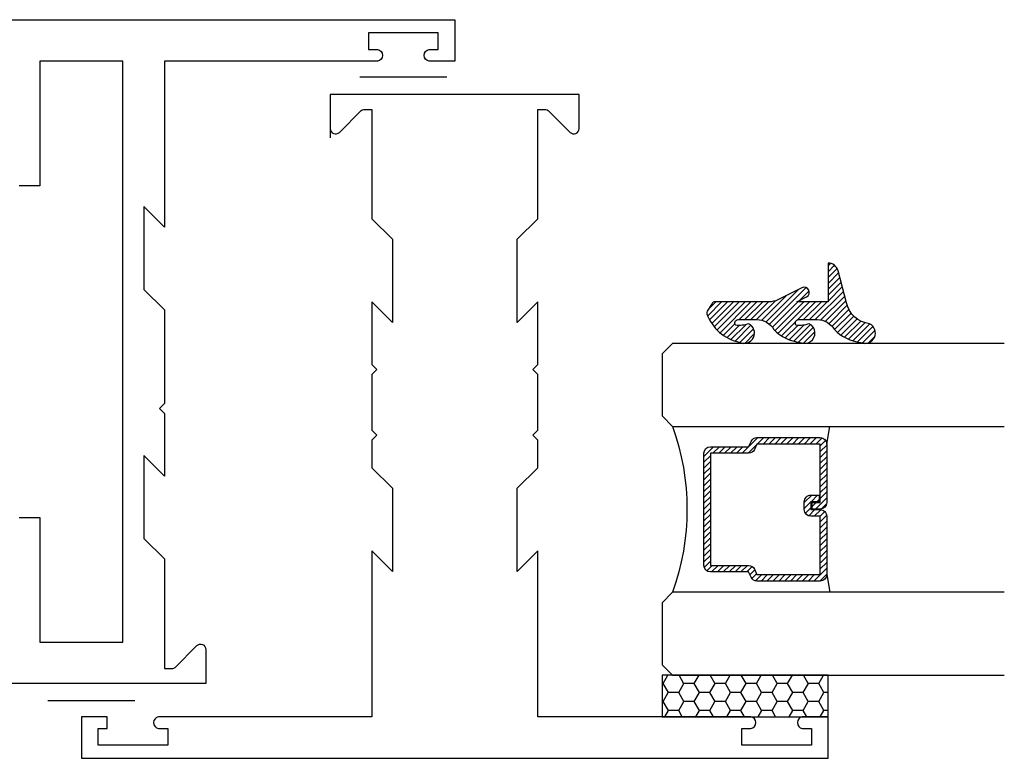
# Model space of a CAD drawing. Units: inches. Extents: x 0 to 108, y 0 to 43.
# Drawn here: x 21 to 24, y 8 to 10 of the extents above; entities that cross this region are included whole.
import ezdxf

# ---------------------------------------------------------------- set-up
doc = ezdxf.new("R2010")
doc.units = ezdxf.units.IN
doc.header["$MEASUREMENT"] = 0
doc.layers.add('Arcadia-Profile', color=5, linetype='Continuous')
doc.layers.add('Arcadia-Shade', color=8, linetype='Continuous')

# ---------------------------------------------------------------- blocks, each defined once
blk = doc.blocks.new('Window-Gasket-E260')
at = {"layer": 'Arcadia-Shade', "lineweight": -3}
h = blk.add_hatch(dxfattribs=at)
h.set_pattern_fill('ANSI31', color=256, scale=0.1, style=0)
h.set_pattern_definition([(135, (123.9620461361176, -543.8713998305384), (0.008838834764831844, 0.008838834764831846), [])])
edge = h.paths.add_edge_path()
edge.add_ellipse((0.003916380464602298, 0.07121675727648835), major_axis=(0.089435424491799, 0.08943542449179899), ratio=0.9999999999999941, start_angle=88.41641669307376, end_angle=129.22499599983)
edge.add_ellipse((-0.09399999999999409, 0.07047747163005624), major_axis=(-0.02192031021678198, 0.02192031021678198), ratio=0.9999999999999944, start_angle=19.25355931287138, end_angle=199.2535593128714)
edge.add_ellipse((0.008900311470881661, 0.08468795025987674), major_axis=(0.05651400785252312, 0.05651400785252314), ratio=0.999999999999989, start_angle=126.8047647294687, end_angle=155.2606034698105, ccw=False)
edge.add_ellipse((-0.06359198628177865, 0.088580717271725), major_axis=(0.007071067811848989, 0.007071067811848989), ratio=0.999999999999991, start_angle=315.00000000000483, end_angle=446.4098895020659, ccw=False)
edge.add_line((-0.05359198628178774, 0.088580717271725), (-0.05359198628178774, 0.03250563132610296))
edge.add_ellipse((-0.11359198628179, 0.03250563132610296), major_axis=(0.04242640687119343, 0.04242640687119344), ratio=0.9999999999999898, start_angle=255.64015066985792, end_angle=315.0000000000005, ccw=False)
edge.add_ellipse((0.003916380464545455, -0.110990309407498), major_axis=(-0.0894354244917967, 0.08943542449179671), ratio=0.9999999999999971, start_angle=-1.583583306924492, end_angle=39.2249959998321)
edge.add_ellipse((-0.09399999999999409, -0.1117295950539301), major_axis=(-0.02192031021678198, 0.02192031021678198), ratio=0.9999999999999944, start_angle=19.25355931287138, end_angle=199.2535593128714)
edge.add_ellipse((0.0129563364267824, -0.1339614757125673), major_axis=(0.0562280606484618, 0.0562280606484618), ratio=0.9999999999999994, start_angle=56.49584510020247, end_angle=128.6710708810821, ccw=False)
edge.add_line((-0.002891449170135729, -0.05603819741736515), (0.09370113345880782, -0.03015629290712241))
edge.add_ellipse((0.08562077912762334, 0), major_axis=(0.0220759385759961, 0.0220759385759961), ratio=0.9999999999999886, start_angle=239.9999999999884, end_angle=315.0000000001497)
edge.add_line((0.1168408708638822, 0), (-5.684341886080801e-14, 0))
edge.add_line((0, 0), (0, 0.09444471235235596))
edge.add_line((0, 0.09444471235246965), (0.01476350841343788, 0.06494615020437777))
edge.add_ellipse((0.02862445475420827, 0.07188330859503367), major_axis=(-0.01096015510839035, 0.01096015510839035), ratio=0.9999999999999858, start_angle=71.58715419955924, end_angle=251.5871541995593)
edge.add_line((0.04248540109500709, 0.07882046698591694), (0.006344723842175881, 0.1510321651920776))
edge.add_ellipse((0.06000000000000227, 0.1778856815433301), major_axis=(0.04242640687119079, 0.04242640687119081), ratio=0.9999999999998899, start_angle=152.9815197749773, end_angle=161.5871541995423, ccw=False)
edge.add_line((0.002930631755816648, 0.1593630681149989), (2.842170943040401e-14, 0.1644390712143604))
edge.add_line((0, 0.1644390712144741), (0, 0.340823766994049))
edge.add_ellipse((-0.009999999999990905, 0.3408237669939354), major_axis=(-0.007071067811867459, 0.007071067811867459), ratio=0.9999999999999072, start_angle=225.0000000000077, end_angle=283.3691089052015)
edge.add_line((-0.004755549605135911, 0.3493382100207327), (-0.02829394225324222, 0.3638366255048595))
edge.add_ellipse((-0.03353839264809721, 0.3553221824781758), major_axis=(-0.007071067811875232, 0.007071067811875232), ratio=0.9999999999998824, start_angle=-76.6308910947631, end_angle=-30.09638454216811)
edge.add_ellipse((0.009899464550073844, 0.2383683281350386), major_axis=(-0.0952598567030983, 0.09525985670309832), ratio=0.9999999999999891, start_angle=-25.03004956452354, end_angle=33.09873595015006)
edge.add_ellipse((-0.09399999999999409, 0.2526845383140426), major_axis=(-0.02192031021678198, 0.02192031021678198), ratio=0.9999999999999944, start_angle=19.25355931287138, end_angle=199.2535593128714)
edge.add_ellipse((0.008900311470995348, 0.2668950169438631), major_axis=(-0.05651400785261475, 0.05651400785261475), ratio=0.9999999999999856, start_angle=36.80476472951352, end_angle=65.26060346983718, ccw=False)
edge.add_ellipse((-0.06359198628177865, 0.2707877839557113), major_axis=(-0.007071067811865291, 0.007071067811865291), ratio=0.9999999999999905, start_angle=224.9999999999901, end_angle=356.409889501993, ccw=False)
edge.add_line((-0.05359198628178774, 0.2707877839557113), (-0.05359198628178774, 0.2147126980100893))
edge.add_ellipse((-0.11359198628179, 0.2147126980100893), major_axis=(-0.04242640687119445, 0.04242640687119444), ratio=0.9999999999999858, start_angle=165.6401506698622, end_angle=225.0000000000021, ccw=False)
at = {"layer": 'Arcadia-Profile', "lineweight": -3}
blk.add_lwpolyline([(0.04248540109500709, 0.07882046698591694), (0.006344723842175881, 0.1510321651919639, -0.1165315726498103), (0, 0.1778856815433301), (0, 0.3408237669939354, 0.2603365611747245), (-0.004755549605135911, 0.3493382100207327), (-0.02829394225324222, 0.3638366255047458, 0.205882219026353), (-0.0361103303737309, 0.3649857809971309, 0.2592171881551533), (-0.1219224820083582, 0.2661506067265691, 0.9999999999999999), (-0.06607751799168682, 0.2392184699012887, -0.1248040142998426), (-0.07020639956101604, 0.2782877530871701, -0.6457529643032381), (-0.05359198628178774, 0.2707877839557113), (-0.05359198628178774, 0.2147126980100893, -0.264957697751082), (-0.08301331835241399, 0.1630895920625335, 0.1799670457333808), (-0.1219224820083582, 0.08394354004281013, 0.9999999999999999), (-0.06607751799168682, 0.05701140321730236, -0.1248040142999279), (-0.0702063995609592, 0.09608068640318379, -0.6457529643032759), (-0.05359198628178774, 0.088580717271725), (-0.05359198628178774, 0.03250563132610296, -0.264957697751082), (-0.08301331835241399, -0.01911747462122548, 0.1799670457333852), (-0.1219224820083582, -0.09826352664117621, 0.9999999999999999), (-0.06607751799168682, -0.1251956634664566, -0.3257651905948838), (-0.002891449170135729, -0.05603819741736515), (0.09370113345886466, -0.03015629290712241, 0.339454258863373), (0.1168408708638822, 0), (0, 0), (0, 0.09444471235246965), (0.01476350841340945, 0.06494615020437777, 0.9999999999999999)], format="xyb", close=True, dxfattribs=at)
blk = doc.blocks.new('*U28')
at = {"layer": 'Arcadia-Shade'}
h = blk.add_hatch(dxfattribs=at)
h.set_pattern_fill('HONEY', color=256, scale=0.25)
h.set_pattern_definition([(0, (0, 0), (0.046875, 0.02706329386826371), [0.03125, -0.0625]), (120, (0, 0), (-0.04687499999999999, 0.02706329386826371), [0.03125, -0.06249999999999999]), (59.99999999999999, (0, 0), (1.040834085586084e-17, 0.05412658773652742), [-0.0625, 0.03125])])
h.paths.add_polyline_path([(-0.5, 0.1249999999999999), (0, 0.1249999999999999), (0, 0), (-0.5, 0)])
at = {"layer": 'Arcadia-Profile', "lineweight": -3}
blk.add_lwpolyline([(-0.5, 0.1249999999999999), (0, 0.1249999999999999), (0, 0), (-0.5, 0)], close=True, dxfattribs=at)
blk = doc.blocks.new('*U32')
at = {"layer": 'Arcadia-Shade', "lineweight": -3}
h = blk.add_hatch(dxfattribs=at)
h.set_pattern_fill('ANSI31', color=256, scale=0.1, style=0)
h.set_pattern_definition([(45, (-12.49009116438055, -10.79353366436354), (-0.008838834764831844, 0.008838834764831846), [])])
edge = h.paths.add_edge_path()
edge.add_line((0.499011675582075, 0.4285564927512802), (0.5229934129158451, 0.4285564927512837))
edge.add_arc((0.5229934129158463, 0.4482414927513224), 0.0196850000000387, 269.9999999999964, 359.9999999999984)
edge.add_line((0.542678412915885, 0.4482414927513219), (0.542678412915885, 0.4732180318310384))
edge.add_line((0.542678412915885, 0.4732180318310384), (0.5229934129158451, 0.4732180318310384))
edge.add_line((0.5229934129158451, 0.4732180318310384), (0.5229934129158451, 0.4482414927513219))
edge.add_line((0.5229934129158451, 0.4482414927513219), (0.499011675582075, 0.4482414927513219))
edge.add_line((0.499011675582075, 0.4482414927513219), (0.499011675582075, 0.4763228331426532))
edge.add_arc((0.47932667558206, 0.476322833142687), 0.01968500000001505, 359.9999999999018, 449.9999999999018)
edge.add_line((0.4793266755820937, 0.496007833142702), (0.3036411249999347, 0.4960078331426985))
edge.add_arc((0.3036411249999347, 0.4763228331426603), 0.01968500000003814, 90, 180)
edge.add_line((0.2839561249998965, 0.4763228331426603), (0.2839561249998965, 0.2858323436881278))
edge.add_arc((0.3036411249999145, 0.2858323436881261), 0.01968500000001799, 179.999999999995, 245.4529343159603)
edge.add_line((0.2954631769583571, 0.2679264678137017), (0.3114070047096007, 0.2606446238063391))
edge.add_line((0.3114070047096007, 0.2606446238063391), (0.3114070047096007, 0.1457257251104203))
edge.add_arc((0.3310920047095802, 0.145725725110422), 0.01968499999997952, 180.0000000000052, 270.0000000000052)
edge.add_line((0.331092004709582, 0.1260407251104425), (0.668905995290265, 0.126040725110439))
edge.add_arc((0.6689059952902658, 0.1457257251104211), 0.01968499999998219, 269.9999999999974, 359.9999999999974)
edge.add_line((0.688590995290248, 0.1457257251104203), (0.688590995290248, 0.2606446238063391))
edge.add_line((0.688590995290248, 0.2606446238063391), (0.7045348230414366, 0.2679264678137088))
edge.add_arc((0.6963568749998893, 0.2858323436881248), 0.01968500000000608, 294.547065684023, 359.9999999999882)
edge.add_line((0.7160418749998954, 0.2858323436881207), (0.7160418749998936, 0.4763228331426603))
edge.add_arc((0.696356874999912, 0.47632283314266), 0.01968499999998163, 9.69435005780996e-13, 89.99999999999902)
edge.add_line((0.6963568749999123, 0.4960078331426416), (0.520672186999926, 0.4960078331426985))
edge.add_arc((0.5206721869999242, 0.4763228331426586), 0.01968500000003992, 89.99999999999483, 179.9999999999948)
edge.add_line((0.5009871869998843, 0.4763228331426603), (0.5009871869998843, 0.4521573060815705))
edge.add_line((0.5009871869998843, 0.4521573060815705), (0.520672186999926, 0.4521573060815705))
edge.add_line((0.520672186999926, 0.4521573060815705), (0.520672186999926, 0.4763228331426603))
edge.add_line((0.520672186999926, 0.4763228331426603), (0.6963568749999123, 0.4763228331426603))
edge.add_line((0.6963568749999123, 0.4763228331426603), (0.6963568749999123, 0.2858323436881207))
edge.add_line((0.6963568749999123, 0.2858323436881207), (0.6804130472487255, 0.2785504996807049))
edge.add_arc((0.6885909952902385, 0.260644623806309), 0.0196849999999735, 114.5470656839565, 179.9999999999124)
edge.add_line((0.668905995290265, 0.2606446238063391), (0.668905995290265, 0.1457257251104203))
edge.add_line((0.668905995290265, 0.1457257251104203), (0.331092004709582, 0.1457257251104203))
edge.add_line((0.331092004709582, 0.1457257251104203), (0.331092004709582, 0.2606446238063391))
edge.add_arc((0.311407004709616, 0.2606446238063067), 0.01968499999996604, 9.435834056275837e-11, 65.45293431605756)
edge.add_line((0.3195849527511214, 0.2785504996806978), (0.3036411249999347, 0.2858323436881207))
edge.add_line((0.3036411249999347, 0.2858323436881207), (0.3036411249999347, 0.4763228331426603))
edge.add_line((0.3036411249999347, 0.4763228331426603), (0.4793266755820937, 0.4763228331426603))
edge.add_line((0.4793266755820937, 0.4763228331426603), (0.4793266755820937, 0.4482414927513219))
edge.add_arc((0.4990116755821052, 0.4482414927512917), 0.0196850000000115, 179.9999999999121, 269.9999999999121)
at = {"layer": 'Arcadia-Profile'}
for p, q in [((0, 0.03125), (2.471452993948174e-15, 1.03125)), ((0.2500000000000007, 1.03125), (0.25, 0.03125)), ((0.75, 0.03125), (0.7500000000000007, 1.03125)), ((1.000000000000001, 1.03125), (1, 0.03125)), ((0.3036416249999334, 0.496007833142702), (0.2499999999999218, 0.5053829846366895)), ((0.6963568749999123, 0.496007833142702), (0.7499984999999256, 0.5053829846366895)), ((0.7080088700575029, 0.2699663348586228), (0.71222288382938, 0.2741803486304981)), ((0.03125, 0), (0, 0.03125)), ((0.03125, 0), (0, 0.03125)), ((0.03125, 0), (0, 0.03125)), ((0.03125, 0), (0, 0.03125)), ((0.03125, 0), (0, 0.03125)), ((0.25, 0.03125), (0.21875, 0)), ((0.25, 0.03125), (0.21875, 0)), ((0.78125, 0), (0.75, 0.03125)), ((1, 0.03125), (0.96875, 0)), ((0.21875, 0), (0.03125, 0)), ((0.21875, 0), (0.03125, 0)), ((0.96875, 0), (0.78125, 0))]:
    blk.add_line(p, q, dxfattribs=at)
blk.add_lwpolyline([(0.499011675582075, 0.4285564927512802), (0.5229934129158451, 0.4285564927512837, 0.4142135623731049), (0.542678412915885, 0.4482414927513219), (0.542678412915885, 0.4732180318310384), (0.5229934129158451, 0.4732180318310384), (0.5229934129158451, 0.4482414927513219), (0.499011675582075, 0.4482414927513219), (0.499011675582075, 0.4763228331426532, 0.414213562373095), (0.4793266755820937, 0.496007833142702), (0.3036411249999347, 0.4960078331426985, 0.414213562373095), (0.2839561249998965, 0.4763228331426603), (0.2839561249998965, 0.2858323436881278, 0.2936188569408289), (0.2954631769583571, 0.2679264678137017), (0.3114070047096007, 0.2606446238063391), (0.3114070047096007, 0.1457257251104203, 0.414213562373095), (0.331092004709582, 0.1260407251104425), (0.668905995290265, 0.126040725110439, 0.414213562373095), (0.688590995290248, 0.1457257251104203), (0.688590995290248, 0.2606446238063391), (0.7045348230414366, 0.2679264678137088, 0.2936188569408282), (0.7160418749998954, 0.2858323436881207), (0.7160418749998936, 0.4763228331426603, 0.4142135623730852), (0.6963568749999123, 0.4960078331426416), (0.520672186999926, 0.4960078331426985, 0.414213562373095), (0.5009871869998843, 0.4763228331426603), (0.5009871869998843, 0.4521573060815705), (0.520672186999926, 0.4521573060815705), (0.520672186999926, 0.4763228331426603), (0.6963568749999123, 0.4763228331426603), (0.6963568749999123, 0.2858323436881207), (0.6804130472487255, 0.2785504996807049, 0.2936188569407848), (0.668905995290265, 0.2606446238063391), (0.668905995290265, 0.1457257251104203), (0.331092004709582, 0.1457257251104203), (0.331092004709582, 0.2606446238063391, 0.293618856940819), (0.3195849527511214, 0.2785504996806978), (0.3036411249999347, 0.2858323436881207), (0.3036411249999347, 0.4763228331426603), (0.4793266755820937, 0.4763228331426603), (0.4793266755820937, 0.4482414927513219, 0.4142135623730945)], format="xyb", close=True, dxfattribs=at)
blk.add_arc((0.4999992499998971, -0.6625220109668888), 0.7374409998105559, 70.18348207574029, 109.8165179242614, dxfattribs=at)

msp = doc.modelspace()

# ---------------------------------------------------------------- linework, layer by layer
at = {"layer": 'Arcadia-Profile'}
for p, q in [((22.55135363995816, 9.973182272306143), (22.28855363995819, 9.973182272306143)), ((21.61135363995824, 8.094182272306238), (21.34855363995827, 8.094182272306238))]:
    msp.add_line(p, q, dxfattribs=at)
for points in [[(21.19995363995815, 10.14618227230615), (22.57495363995815, 10.14618227230615), (22.57495363995815, 10.02118227230615), (22.49745363995816, 10.02118227230637, -0.8571428571437579), (22.49745363995816, 10.05618227230623), (22.52495363995819, 10.05618227230623), (22.52495363995819, 10.10618227230618), (22.31495363995815, 10.10618227230618), (22.31495363995815, 10.05618227230623), (22.34245363995819, 10.05618227230623, -0.8571428571436516), (22.34245363995819, 10.02118227230637), (21.69995363995815, 10.02118227230615), (21.69995363995815, 9.521182272306145), (21.63795363995825, 9.58318227230627), (21.63795363995825, 9.333682272306145), (21.69995363995815, 9.271682272306247), (21.69995363995815, 8.990182272306196), (21.68495363995816, 8.975182272306323), (21.69995363995815, 8.960182272306223), (21.69995363995815, 8.771182272306145), (21.63795363995825, 8.83318227230627), (21.63795363995825, 8.583682272306145), (21.69995363995815, 8.521682272306247), (21.69995363995815, 8.191951824927923), (21.72495363995824, 8.191951824927923, 0.1989123673786134), (21.73202470777004, 8.194880757115993), (21.79763993145922, 8.260495980805285, -0.6681786379188447), (21.82495363995815, 8.24918227230621), (21.82495363995815, 8.146182272306145), (21.19995363995815, 8.146182272306145)], [(22.19995363995815, 9.81818227230617, 0.6681786379197531), (22.22726734845713, 9.806868563807324), (22.29288257214625, 9.872483787496389, -0.1989123673807027), (22.29995363995811, 9.875412719684686), (22.32495363995815, 9.875412719684686), (22.32495363995815, 9.546682272306338), (22.3869536399581, 9.484682272306213), (22.3869536399581, 9.234182272306338), (22.32495363995815, 9.296182272306236), (22.32495363995815, 9.107182272306385), (22.33995363995813, 9.092182272306285), (22.32495363995815, 9.077182272306185), (22.32495363995815, 8.909182272306293), (22.33995363995813, 8.894182272306193), (22.32495363995815, 8.87918227230632), (22.32495363995815, 8.796682272306338), (22.3869536399581, 8.734682272306213), (22.3869536399581, 8.484182272306338), (22.32495363995815, 8.546182272306236), (22.32495363995815, 8.046182272306236), (21.6824536399581, 8.046182272306236, 0.857142857142595), (21.6824536399581, 8.011182272306154), (21.70995363995814, 8.011182272306382), (21.70995363995814, 7.9611822723062), (21.4999536399581, 7.9611822723062), (21.4999536399581, 8.011182272306382), (21.52745363995813, 8.011182272306154), (21.52745363995813, 8.046182272306236), (21.44995363995815, 8.046182272306236), (21.44995363995815, 7.921182272306236), (23.69995363995812, 7.921182272306236), (23.69995363995812, 8.046182272306236), (23.62245363995813, 8.046182272306236, 0.8571428571435449), (23.62245363995813, 8.011182272306382), (23.64995363995811, 8.011182272306382), (23.64995363995811, 7.9611822723062), (23.43995363995813, 7.9611822723062), (23.43995363995813, 8.011182272306382), (23.4674536399581, 8.011182272306154, 0.8571428571439711), (23.4674536399581, 8.046182272306236), (22.82495363995815, 8.046182272306236), (22.82495363995815, 8.546182272306236), (22.76295363995813, 8.484182272306338), (22.76295363995813, 8.734682272306213), (22.82495363995815, 8.796682272306338), (22.82495363995815, 8.87918227230632), (22.80995363995816, 8.894182272306193), (22.82495363995815, 8.909182272306293), (22.82495363995815, 9.077182272306185), (22.80995363995816, 9.092182272306285), (22.82495363995815, 9.107182272306385), (22.82495363995815, 9.296182272306236), (22.76295363995813, 9.234182272306338), (22.76295363995813, 9.484682272306213), (22.82495363995815, 9.546682272306338), (22.82495363995815, 9.875412719684686), (22.84995363995812, 9.875412719684686, -0.1989123673807024), (22.85702470776999, 9.872483787496389), (22.92263993145911, 9.806868563807324, 0.6681786379197531), (22.94995363995815, 9.81818227230617), (22.94995363995815, 9.921182272306236), (22.19995363995815, 9.921182272306236), (22.19995363995815, 9.79027675090067)]]:
    msp.add_lwpolyline(points, format="xyb", dxfattribs=at)
msp.add_lwpolyline([(21.26245363995815, 8.646182272306145), (21.32495363995815, 8.646182272306145), (21.32495363995815, 8.271182272306145), (21.57495363995815, 8.271182272306145), (21.57495363995815, 10.02118227230615), (21.32495363995815, 10.02118227230615), (21.32495363995815, 9.646182272306145), (21.26245363995815, 9.646182272306145)], dxfattribs=at)

# ---------------------------------------------------------------- block references
at = {"layer": 'Arcadia-Profile', "lineweight": -3, "rotation": 90}
msp.add_blockref('Window-Gasket-E260', (23.69995363995817, 9.296180272306383), dxfattribs=at)
at = {"layer": 'Arcadia-Profile', "lineweight": -3, "xscale": -1, "rotation": 270}
msp.add_blockref('*U32', (23.19995363995815, 8.171182272306236), dxfattribs=at)
at = {"layer": 'Arcadia-Profile', "lineweight": -3, "xscale": -1}
msp.add_blockref('*U28', (23.19995363995815, 8.046182272306236), dxfattribs=at)

doc.saveas('drawing.dxf')
